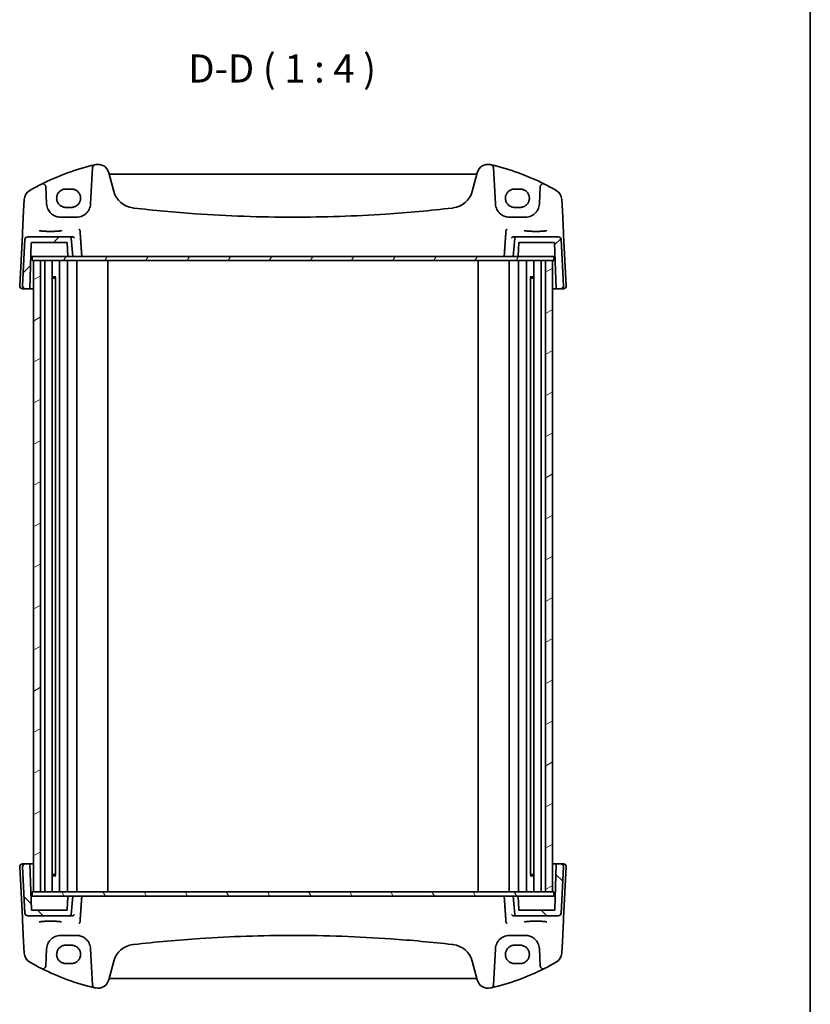
# Model space of a CAD drawing. Units: millimetres. Extents: x 0 to 5900, y 0 to 1124.
# Drawn here: x 2270 to 2551, y 222 to 573 of the extents above; entities that cross this region are included whole.
import ezdxf

# ---------------------------------------------------------------- set-up
doc = ezdxf.new("R2010")
doc.units = ezdxf.units.MM
for name, color, linetype, lineweight in [('Border (ISO)', 7, 'Continuous', 35), ('Hatch (ISO)', 1, 'Continuous', 18), ('Symbol (ISO)', 7, 'Continuous', 18), ('Visible (ISO)', 7, 'Continuous', 35)]:
    doc.layers.add(name, color=color, linetype=linetype, lineweight=lineweight)
doc.styles.add('Note Text (TK)', font='txt')

# ---------------------------------------------------------------- blocks, each defined once
blk = doc.blocks.new('図面枠 tk図枠')
at = {"layer": 'Border (ISO)'}
blk.add_line((405.5, 289), (405.5, 8), dxfattribs=at)

msp = doc.modelspace()

# ---------------------------------------------------------------- hatches: boundary and pattern name
at = {"layer": 'Hatch (ISO)'}
h = msp.add_hatch(dxfattribs=at)
h.set_pattern_fill('ANSI31', color=256, scale=101.6, style=0)
h.set_pattern_definition([(45, (929.5, -32), (-8.98026, 8.98026), [])])
edge = h.paths.add_edge_path()
edge.add_ellipse((2287.4907, 495.4713), major_axis=(0.4981, 0.0436), ratio=1, start_angle=0, end_angle=85)
edge.add_line((2287.4907, 495.9713), (2272.4797, 495.9713))
edge.add_ellipse((2272.4797, 494.9713), major_axis=(0, 1), ratio=1, start_angle=0, end_angle=87)
edge.add_line((2271.4811, 495.0236), (2270.6164, 478.5236))
edge.add_ellipse((2271.615, 478.4713), major_axis=(-0.9986, 0.0523), ratio=1, start_angle=0, end_angle=93)
edge.add_line((2271.615, 477.4713), (2273.1827, 477.4713))
edge.add_line((2273.1827, 477.4713), (2273.7521, 493.7783))
edge.add_ellipse((2273.952, 493.7713), major_axis=(-0.1999, 0.007), ratio=1, start_angle=272, end_angle=360, ccw=False)
edge.add_line((2273.952, 493.9713), (2286.3681, 493.9713))
edge.add_ellipse((2286.3681, 493.7713), major_axis=(0, 0.2), ratio=1, start_angle=272, end_angle=360, ccw=False)
edge.add_line((2286.568, 493.7783), (2286.7291, 489.1643))
edge.add_ellipse((2286.929, 489.1713), major_axis=(-0.1999, -0.007), ratio=1, start_angle=0, end_angle=88)
edge.add_line((2286.929, 488.9713), (2288.5612, 488.9713))
edge.add_line((2288.5612, 488.9713), (2287.9888, 495.5149))
edge = h.paths.add_edge_path()
edge.add_ellipse((2446.6318, 495.4713), major_axis=(0, 0.5), ratio=1, start_angle=0, end_angle=85)
edge.add_line((2446.1337, 495.5149), (2445.5612, 488.9713))
edge.add_line((2445.5612, 488.9713), (2447.1935, 488.9713))
edge.add_ellipse((2447.1935, 489.1713), major_axis=(0, -0.2), ratio=1, start_angle=0, end_angle=88)
edge.add_line((2447.3934, 489.1643), (2447.5545, 493.7783))
edge.add_ellipse((2447.7544, 493.7713), major_axis=(-0.1999, 0.007), ratio=1, start_angle=272, end_angle=360, ccw=False)
edge.add_line((2447.7544, 493.9713), (2460.1181, 493.9713))
edge.add_ellipse((2460.1181, 493.7713), major_axis=(0, 0.2), ratio=1, start_angle=272, end_angle=360, ccw=False)
edge.add_line((2460.318, 493.7783), (2460.8874, 477.4713))
edge.add_line((2460.8874, 477.4713), (2462.5075, 477.4713))
edge.add_ellipse((2462.5075, 478.4713), major_axis=(0, -1), ratio=1, start_angle=0, end_angle=93)
edge.add_line((2463.5061, 478.5236), (2462.6414, 495.0236))
edge.add_ellipse((2461.6427, 494.9713), major_axis=(0.9986, 0.0523), ratio=1, start_angle=0, end_angle=87)
edge.add_line((2461.6427, 495.9713), (2446.6318, 495.9713))
h = msp.add_hatch(dxfattribs=at)
h.set_pattern_fill('ANSI31', color=256, scale=101.6, angle=14.999978, style=0)
h.set_pattern_definition([(60, (929.5, -32), (-10.99852, 6.35), [])])
h.paths.add_polyline_path([(2460.1112, 487.4713), (2460.1112, 488.9713), (2447.1935, 488.9713), (2445.5612, 488.9713), (2288.5612, 488.9713), (2286.929, 488.9713), (2274.0112, 488.9713), (2274.0112, 487.4713), (2274.5612, 487.4713), (2277.0612, 487.4713), (2457.0612, 487.4713), (2459.5612, 487.4713)])
h = msp.add_hatch(dxfattribs=at)
h.set_pattern_fill('ANSI31', color=256, scale=101.6, angle=-14.999978, style=0)
h.set_pattern_definition([(30, (929.5, -32), (-6.35, 10.99852), [])])
h.paths.add_polyline_path([(2459.5612, 262.4713), (2459.5612, 487.4713), (2457.0612, 487.4713), (2457.0612, 262.4713)])
h.paths.add_polyline_path([(2274.5612, 487.4713), (2274.5612, 262.4713), (2277.0612, 262.4713), (2277.0612, 487.4713)])
h = msp.add_hatch(dxfattribs=at)
h.set_pattern_fill('ANSI31', color=256, scale=101.6, angle=90.00021, style=0)
h.set_pattern_definition([(135.0002, (929.5, -32), (-8.98022, -8.98029), [])])
edge = h.paths.add_edge_path()
edge.add_ellipse((2446.6318, 254.4713), major_axis=(-0.4981, -0.0436), ratio=1, start_angle=0, end_angle=85)
edge.add_line((2446.6318, 253.9713), (2461.6427, 253.9713))
edge.add_ellipse((2461.6427, 254.9713), major_axis=(0, -1), ratio=1, start_angle=0, end_angle=87)
edge.add_line((2462.6414, 254.919), (2463.5061, 271.419))
edge.add_ellipse((2462.5075, 271.4713), major_axis=(0.9986, -0.0523), ratio=1, start_angle=0, end_angle=93)
edge.add_line((2462.5075, 272.4713), (2460.9398, 272.4713))
edge.add_line((2460.9398, 272.4713), (2460.3704, 256.1643))
edge.add_ellipse((2460.1705, 256.1713), major_axis=(0.1999, -0.007), ratio=1, start_angle=272, end_angle=360, ccw=False)
edge.add_line((2460.1705, 255.9713), (2447.7544, 255.9713))
edge.add_ellipse((2447.7544, 256.1713), major_axis=(0, -0.2), ratio=1, start_angle=272, end_angle=360, ccw=False)
edge.add_line((2447.5545, 256.1643), (2447.3934, 260.7783))
edge.add_ellipse((2447.1935, 260.7713), major_axis=(0.1999, 0.007), ratio=1, start_angle=0, end_angle=88)
edge.add_line((2447.1935, 260.9713), (2445.5612, 260.9713))
edge.add_line((2445.5612, 260.9713), (2446.1337, 254.4277))
edge = h.paths.add_edge_path()
edge.add_ellipse((2287.4907, 254.4713), major_axis=(0, -0.5), ratio=1, start_angle=0, end_angle=85)
edge.add_line((2287.9888, 254.4277), (2288.5612, 260.9713))
edge.add_line((2288.5612, 260.9713), (2286.929, 260.9713))
edge.add_ellipse((2286.929, 260.7713), major_axis=(0, 0.2), ratio=1, start_angle=0, end_angle=88)
edge.add_line((2286.7291, 260.7783), (2286.568, 256.1643))
edge.add_ellipse((2286.3681, 256.1713), major_axis=(0.1999, -0.007), ratio=1, start_angle=272, end_angle=360, ccw=False)
edge.add_line((2286.3681, 255.9713), (2274.0044, 255.9713))
edge.add_ellipse((2274.0044, 256.1713), major_axis=(0, -0.2), ratio=1, start_angle=272, end_angle=360, ccw=False)
edge.add_line((2273.8045, 256.1643), (2273.235, 272.4713))
edge.add_line((2273.235, 272.4713), (2271.615, 272.4713))
edge.add_ellipse((2271.615, 271.4713), major_axis=(0, 1), ratio=1, start_angle=0, end_angle=93)
edge.add_line((2270.6164, 271.419), (2271.4811, 254.919))
edge.add_ellipse((2272.4797, 254.9713), major_axis=(-0.9986, -0.0523), ratio=1, start_angle=0, end_angle=87)
edge.add_line((2272.4797, 253.9713), (2287.4907, 253.9713))
h = msp.add_hatch(dxfattribs=at)
h.set_pattern_fill('ANSI31', color=256, scale=101.6, angle=75.000175, style=0)
h.set_pattern_definition([(120.0002, (929.5, -32), (-10.9985, -6.35003), [])])
h.paths.add_polyline_path([(2274.0112, 262.4713), (2274.0112, 260.9713), (2286.929, 260.9713), (2288.5612, 260.9713), (2445.5612, 260.9713), (2447.1935, 260.9713), (2460.1112, 260.9713), (2460.1112, 262.4713), (2459.5612, 262.4713), (2457.0612, 262.4713), (2277.0612, 262.4713), (2274.5612, 262.4713)])

# ---------------------------------------------------------------- linework, layer by layer
at = {"layer": 'Visible (ISO)'}
for p, q in [((2295.5721, 520.7089), (2294.8908, 507.7096)), ((2439.2317, 507.7096), (2438.5504, 520.7089)), ((2303.1619, 512.1309), (2301.3673, 518.8285)), ((2432.2276, 518.2914), (2301.8949, 518.2914)), ((2432.7551, 518.8285), (2430.9605, 512.1309)), ((2279.2171, 507.7096), (2278.8906, 513.9394)), ((2288.0612, 512.9909), (2286.0612, 512.9909)), ((2448.0612, 512.9909), (2446.0612, 512.9909)), ((2455.2319, 513.9394), (2454.9054, 507.7096)), ((2271.2267, 509.2498), (2271.0184, 505.2762)), ((2463.104, 505.2762), (2462.8958, 509.2498)), ((2286.0612, 506.4602), (2288.0612, 506.4602)), ((2446.0612, 506.4602), (2448.0612, 506.4602)), ((2271.0184, 505.2762), (2270.6135, 497.5494)), ((2289.8977, 502.9713), (2284.2102, 502.9713)), ((2449.9122, 502.9713), (2444.2248, 502.9713)), ((2463.509, 497.5494), (2463.104, 505.2762)), ((2270.5679, 496.68), (2269.6164, 478.5236)), ((2270.6135, 497.5494), (2270.5679, 496.68)), ((2271.4811, 495.0236), (2270.6164, 478.5236)), ((2287.4907, 495.9713), (2272.4797, 495.9713)), ((2288.4954, 495.9713), (2287.4907, 495.9713)), ((2288.5612, 488.9713), (2287.9888, 495.5149)), ((2446.1337, 495.5149), (2445.5612, 488.9713)), ((2446.6318, 495.9713), (2445.6271, 495.9713)), ((2461.6427, 495.9713), (2446.6318, 495.9713)), ((2463.5061, 478.5236), (2462.6414, 495.0236)), ((2463.5546, 496.68), (2463.509, 497.5494)), ((2464.5061, 478.5236), (2463.5546, 496.68)), ((2273.1827, 477.4713), (2273.7521, 493.7783)), ((2273.952, 493.9713), (2286.3681, 493.9713)), ((2286.568, 493.7783), (2286.7291, 489.1643)), ((2447.3934, 489.1643), (2447.5545, 493.7783)), ((2447.7544, 493.9713), (2460.1181, 493.9713)), ((2460.318, 493.7783), (2460.8874, 477.4713)), ((2273.5843, 488.9713), (2273.7909, 488.9713)), ((2273.7909, 488.9713), (2274.0112, 488.9713)), ((2460.1112, 488.9713), (2274.0112, 488.9713)), ((2274.0112, 488.9713), (2274.0112, 487.4713)), ((2286.929, 488.9713), (2288.5612, 488.9713)), ((2445.5612, 488.9713), (2447.1935, 488.9713)), ((2460.1112, 488.9713), (2460.2792, 488.9713)), ((2460.1112, 487.4713), (2460.1112, 488.9713)), ((2460.2792, 488.9713), (2460.4858, 488.9713)), ((2274.0112, 487.4713), (2460.1112, 487.4713)), ((2274.5612, 487.4713), (2274.5612, 262.4713)), ((2277.0612, 487.4713), (2274.5612, 487.4713)), ((2277.0612, 262.4713), (2277.0612, 487.4713)), ((2278.5612, 487.4713), (2278.5612, 262.4713)), ((2281.1869, 487.4713), (2281.1869, 262.4713)), ((2283.8612, 487.4713), (2283.8612, 262.4713)), ((2286.6112, 487.4713), (2286.6112, 262.4713)), ((2290.0112, 487.4713), (2290.0112, 262.4713)), ((2301.0612, 487.4713), (2301.0612, 262.4713)), ((2433.0612, 487.4713), (2433.0612, 262.4713)), ((2444.1112, 487.4713), (2444.1112, 262.4713)), ((2447.5112, 487.4713), (2447.5112, 262.4713)), ((2450.2612, 487.4713), (2450.2612, 262.4713)), ((2452.9356, 487.4713), (2452.9356, 262.4713)), ((2455.5612, 487.4713), (2455.5612, 262.4713)), ((2459.5612, 487.4713), (2457.0612, 487.4713)), ((2457.0612, 487.4713), (2457.0612, 262.4713)), ((2459.5612, 262.4713), (2459.5612, 487.4713)), ((2281.1869, 481.7007), (2282.5109, 481.7007)), ((2282.1318, 481.2713), (2281.1869, 481.2713)), ((2282.1318, 481.2713), (2282.3831, 481.5226)), ((2282.3831, 481.5265), (2282.3831, 268.4161)), ((2451.6115, 481.7007), (2452.9356, 481.7007)), ((2451.7393, 481.5265), (2451.7393, 268.4161)), ((2451.9907, 481.2713), (2451.7393, 481.5226)), ((2452.9356, 481.2713), (2451.9907, 481.2713)), ((2270.615, 477.4713), (2271.615, 477.4713)), ((2271.615, 477.4713), (2273.1827, 477.4713)), ((2273.1827, 477.4713), (2274.5612, 477.4713)), ((2459.5612, 477.4713), (2460.8874, 477.4713)), ((2460.8874, 477.4713), (2462.5075, 477.4713)), ((2462.5075, 477.4713), (2463.5075, 477.4713)), ((2269.6164, 271.419), (2270.5679, 253.2626)), ((2271.615, 272.4713), (2270.615, 272.4713)), ((2270.6164, 271.419), (2271.4811, 254.919)), ((2273.235, 272.4713), (2271.615, 272.4713)), ((2273.8045, 256.1643), (2273.235, 272.4713)), ((2274.5612, 272.4713), (2273.235, 272.4713)), ((2460.9398, 272.4713), (2459.5612, 272.4713)), ((2460.9398, 272.4713), (2460.3704, 256.1643)), ((2462.5075, 272.4713), (2460.9398, 272.4713)), ((2463.5075, 272.4713), (2462.5075, 272.4713)), ((2462.6414, 254.919), (2463.5061, 271.419)), ((2463.5546, 253.2626), (2464.5061, 271.419)), ((2281.1869, 268.6713), (2282.1318, 268.6713)), ((2282.5109, 268.2419), (2281.1869, 268.2419)), ((2282.1318, 268.6713), (2282.3831, 268.42)), ((2452.9356, 268.2419), (2451.6115, 268.2419)), ((2451.9907, 268.6713), (2451.7393, 268.42)), ((2451.9907, 268.6713), (2452.9356, 268.6713)), ((2273.8433, 260.9713), (2273.6366, 260.9713)), ((2274.0112, 260.9713), (2273.8433, 260.9713)), ((2274.0112, 262.4713), (2274.0112, 260.9713)), ((2460.1112, 262.4713), (2274.0112, 262.4713)), ((2274.0112, 260.9713), (2460.1112, 260.9713)), ((2274.5612, 262.4713), (2277.0612, 262.4713)), ((2286.7291, 260.7783), (2286.568, 256.1643)), ((2288.5612, 260.9713), (2286.929, 260.9713)), ((2287.9888, 254.4277), (2288.5612, 260.9713)), ((2447.1935, 260.9713), (2445.5612, 260.9713)), ((2445.5612, 260.9713), (2446.1337, 254.4277)), ((2447.5545, 256.1643), (2447.3934, 260.7783)), ((2457.0612, 262.4713), (2459.5612, 262.4713)), ((2460.1112, 260.9713), (2460.1112, 262.4713)), ((2460.3316, 260.9713), (2460.1112, 260.9713)), ((2460.5382, 260.9713), (2460.3316, 260.9713)), ((2270.5679, 253.2626), (2270.6135, 252.3932)), ((2272.4797, 253.9713), (2287.4907, 253.9713)), ((2286.3681, 255.9713), (2274.0044, 255.9713)), ((2287.4907, 253.9713), (2288.4954, 253.9713)), ((2445.6271, 253.9713), (2446.6318, 253.9713)), ((2446.6318, 253.9713), (2461.6427, 253.9713)), ((2460.1705, 255.9713), (2447.7544, 255.9713)), ((2463.509, 252.3932), (2463.5546, 253.2626)), ((2270.6135, 252.3932), (2271.0184, 244.6664)), ((2463.104, 244.6664), (2463.509, 252.3932)), ((2284.2102, 246.9713), (2289.8977, 246.9713)), ((2444.2248, 246.9713), (2449.9122, 246.9713)), ((2271.0184, 244.6664), (2271.2267, 240.6928)), ((2278.8906, 236.0032), (2279.2171, 242.233)), ((2288.0612, 243.4824), (2286.0612, 243.4824)), ((2294.8908, 242.233), (2295.5721, 229.2337)), ((2438.5504, 229.2337), (2439.2317, 242.233)), ((2448.0612, 243.4824), (2446.0612, 243.4824)), ((2454.9054, 242.233), (2455.2319, 236.0032)), ((2462.8958, 240.6928), (2463.104, 244.6664)), ((2286.0612, 236.9517), (2288.0612, 236.9517)), ((2301.3673, 231.1141), (2303.1619, 237.8116)), ((2430.9605, 237.8116), (2432.7551, 231.1141)), ((2446.0612, 236.9517), (2448.0612, 236.9517)), ((2301.8949, 231.6512), (2432.2276, 231.6512))]:
    msp.add_line(p, q, dxfattribs=at)
for centre, radius, start, end in [((2315.6519, 438.8524), 85, 103.129741, 116.713062), ((2296.5707, 520.6565), 1, 103.129741, 177), ((2315.6519, 438.8524), 85, 102.947166, 103.129741), ((2297.5036, 517.7932), 4, 15, 102.947166), ((2436.6188, 517.7932), 4, 77.052834, 165), ((2418.4706, 438.8524), 85, 76.870259, 77.052834), ((2418.4706, 438.8524), 85, 63.286938, 76.870259), ((2437.5518, 520.6565), 1, 3, 76.870259), ((2301.8949, 518.7914), 0.5, 195, 270), ((2432.2276, 518.7914), 0.5, 270, 345), ((2275.2212, 509.0405), 4, 119.943398, 177), ((2315.6519, 438.8524), 85, 116.713062, 119.943398), ((2277.892, 513.887), 1, 3, 116.713062), ((2456.2305, 513.887), 1, 63.286938, 177), ((2418.4706, 438.8524), 85, 60.056602, 63.286938), ((2458.9013, 509.0405), 4, 3, 60.056602), ((2310.8893, 514.2015), 8, 195, 263.417602), ((2423.2331, 514.2015), 8, 276.582398, 345), ((2284.2102, 507.9713), 5, 183, 207.251886), ((2289.8977, 507.9713), 5, 332.748114, 357), ((2367.0612, 1000.9908), 498.0196, 263.417602, 263.454707), ((2367.0612, 1000.9908), 498.0196, 276.545293, 276.582398), ((2444.2248, 507.9713), 5, 183, 207.251886), ((2449.9122, 507.9713), 5, 332.748114, 357), ((2272.4797, 494.9713), 1, 90, 177), ((2287.4907, 495.4713), 0.5, 5, 90), ((2446.6318, 495.4713), 0.5, 90, 175), ((2461.6427, 494.9713), 1, 3, 90), ((2273.952, 493.7713), 0.2, 90, 178), ((2286.3681, 493.7713), 0.2, 2, 90), ((2447.7544, 493.7713), 0.2, 90, 178), ((2460.1181, 493.7713), 0.2, 2, 90), ((2286.929, 489.1713), 0.2, 182, 270), ((2447.1935, 489.1713), 0.2, 270, 358), ((2270.615, 478.4713), 1, 177, 270), ((2271.615, 478.4713), 1, 177, 270), ((2462.5075, 478.4713), 1, 270, 3), ((2463.5075, 478.4713), 1, 270, 3), ((2270.615, 271.4713), 1, 90, 183), ((2271.615, 271.4713), 1, 90, 183), ((2462.5075, 271.4713), 1, 357, 90), ((2463.5075, 271.4713), 1, 357, 90), ((2286.929, 260.7713), 0.2, 90, 178), ((2447.1935, 260.7713), 0.2, 2, 90), ((2272.4797, 254.9713), 1, 183, 270), ((2274.0044, 256.1713), 0.2, 182, 270), ((2286.3681, 256.1713), 0.2, 270, 358), ((2287.4907, 254.4713), 0.5, 270, 355), ((2446.6318, 254.4713), 0.5, 185, 270), ((2447.7544, 256.1713), 0.2, 182, 270), ((2460.1705, 256.1713), 0.2, 270, 358), ((2461.6427, 254.9713), 1, 270, 357), ((2284.2102, 241.9713), 5, 152.748114, 177), ((2289.8977, 241.9713), 5, 3, 27.251886), ((2310.8893, 235.7411), 8, 96.582398, 165), ((2367.0612, -251.0483), 498.0196, 96.545293, 96.582398), ((2367.0612, -251.0483), 498.0196, 83.417602, 83.454707), ((2423.2331, 235.7411), 8, 15, 83.417602), ((2444.2248, 241.9713), 5, 152.748114, 177), ((2449.9122, 241.9713), 5, 3, 27.251886), ((2275.2212, 240.9021), 4, 183, 240.056602), ((2458.9013, 240.9021), 4, 299.943398, 357), ((2315.6519, 311.0901), 85, 240.056602, 243.286938), ((2277.892, 236.0556), 1, 243.286938, 357), ((2315.6519, 311.0901), 85, 243.286938, 256.870259), ((2418.4706, 311.0901), 85, 283.129741, 296.713062), ((2456.2305, 236.0556), 1, 183, 296.713062), ((2418.4706, 311.0901), 85, 296.713062, 299.943398), ((2301.8949, 231.1512), 0.5, 90, 165), ((2432.2276, 231.1512), 0.5, 15, 90), ((2296.5707, 229.2861), 1, 183, 256.870259), ((2315.6519, 311.0901), 85, 256.870259, 257.052834), ((2297.5036, 232.1494), 4, 257.052834, 345), ((2436.6188, 232.1494), 4, 195, 282.947166), ((2418.4706, 311.0901), 85, 282.947166, 283.129741), ((2437.5518, 229.2861), 1, 283.129741, 357)]:
    msp.add_arc(centre, radius, start, end, dxfattribs=at)
for points, knots in [([(2286.0612, 512.9909), (2285.8872, 512.9909), (2285.7132, 512.9769), (2285.3695, 512.9215), (2285.2, 512.88), (2284.8695, 512.7706), (2284.7087, 512.7026), (2284.3998, 512.542), (2284.2518, 512.4493), (2283.9725, 512.2414), (2283.8411, 512.1263), (2283.5983, 511.8765), (2283.487, 511.7419), (2283.2871, 511.4566), (2283.1986, 511.306), (2283.0466, 510.9924), (2282.9833, 510.8295), (2282.8832, 510.4957), (2282.8466, 510.3248), (2282.8011, 509.9793), (2282.7922, 509.8047), (2282.8024, 509.4563), (2282.8214, 509.2825), (2282.887, 508.9402), (2282.9335, 508.7716), (2283.0527, 508.4442), (2283.1255, 508.2852), (2283.2954, 507.981), (2283.3926, 507.8358), (2283.6088, 507.5626), (2283.7278, 507.4346), (2283.9848, 507.1994), (2284.1226, 507.0921), (2284.4137, 506.9009), (2284.5668, 506.817), (2284.8846, 506.6746), (2285.0491, 506.6161), (2285.3547, 506.5343), (2285.4946, 506.5066), (2285.7767, 506.4695), (2285.919, 506.4602), (2286.0612, 506.4602)], [3.14159265, 3.14159265, 3.14159265, 3.14159265, 3.30148277, 3.30148277, 3.46137847, 3.46137847, 3.62129031, 3.62129031, 3.78122726, 3.78122726, 3.9411957, 3.9411957, 4.10119886, 4.10119886, 4.26123643, 4.26123643, 4.42130459, 4.42130459, 4.58139644, 4.58139644, 4.74150264, 4.74150264, 4.90161241, 4.90161241, 5.06171459, 5.06171459, 5.22179879, 5.22179879, 5.38185647, 5.38185647, 5.54188176, 5.54188176, 5.70187212, 5.70187212, 5.86182853, 5.86182853, 6.02175542, 6.02175542, 6.15247036, 6.15247036, 6.28318531, 6.28318531, 6.28318531, 6.28318531]), ([(2288.0612, 506.4602), (2288.2353, 506.4602), (2288.4093, 506.4741), (2288.7529, 506.5295), (2288.9225, 506.571), (2289.253, 506.6804), (2289.4138, 506.7484), (2289.7227, 506.9091), (2289.8707, 507.0018), (2290.15, 507.2096), (2290.2814, 507.3247), (2290.5241, 507.5745), (2290.6355, 507.7091), (2290.8354, 507.9944), (2290.9239, 508.145), (2291.0758, 508.4586), (2291.1392, 508.6215), (2291.2392, 508.9553), (2291.2758, 509.1262), (2291.3214, 509.4718), (2291.3303, 509.6464), (2291.3201, 509.9948), (2291.3011, 510.1686), (2291.2355, 510.5109), (2291.189, 510.6794), (2291.0697, 511.0068), (2290.997, 511.1658), (2290.827, 511.47), (2290.7299, 511.6153), (2290.5137, 511.8885), (2290.3946, 512.0164), (2290.1377, 512.2516), (2289.9998, 512.3589), (2289.7088, 512.5501), (2289.5556, 512.634), (2289.2379, 512.7765), (2289.0734, 512.8349), (2288.7678, 512.9167), (2288.6279, 512.9445), (2288.3458, 512.9815), (2288.2035, 512.9909), (2288.0612, 512.9909)], [0, 0, 0, 0, 0.15989012, 0.15989012, 0.31978581, 0.31978581, 0.47969766, 0.47969766, 0.6396346, 0.6396346, 0.79960305, 0.79960305, 0.95960621, 0.95960621, 1.11964377, 1.11964377, 1.27971194, 1.27971194, 1.43980379, 1.43980379, 1.59990999, 1.59990999, 1.76001976, 1.76001976, 1.92012194, 1.92012194, 2.08020614, 2.08020614, 2.24026381, 2.24026381, 2.40028911, 2.40028911, 2.56027947, 2.56027947, 2.72023587, 2.72023587, 2.88016277, 2.88016277, 3.01087771, 3.01087771, 3.14159265, 3.14159265, 3.14159265, 3.14159265]), ([(2446.0612, 512.9909), (2445.8872, 512.9909), (2445.7132, 512.9769), (2445.3695, 512.9215), (2445.2, 512.88), (2444.8695, 512.7706), (2444.7087, 512.7026), (2444.3998, 512.542), (2444.2518, 512.4493), (2443.9725, 512.2414), (2443.8411, 512.1263), (2443.5983, 511.8765), (2443.487, 511.7419), (2443.2871, 511.4566), (2443.1986, 511.306), (2443.0466, 510.9924), (2442.9833, 510.8295), (2442.8832, 510.4957), (2442.8466, 510.3248), (2442.8011, 509.9793), (2442.7922, 509.8047), (2442.8024, 509.4563), (2442.8214, 509.2825), (2442.887, 508.9402), (2442.9335, 508.7716), (2443.0527, 508.4442), (2443.1255, 508.2852), (2443.2954, 507.981), (2443.3926, 507.8358), (2443.6088, 507.5626), (2443.7278, 507.4346), (2443.9848, 507.1994), (2444.1226, 507.0921), (2444.4137, 506.9009), (2444.5668, 506.817), (2444.8846, 506.6746), (2445.0491, 506.6161), (2445.3547, 506.5343), (2445.4946, 506.5066), (2445.7767, 506.4695), (2445.919, 506.4602), (2446.0612, 506.4602)], [3.14159265, 3.14159265, 3.14159265, 3.14159265, 3.30148277, 3.30148277, 3.46137847, 3.46137847, 3.62129031, 3.62129031, 3.78122726, 3.78122726, 3.9411957, 3.9411957, 4.10119886, 4.10119886, 4.26123643, 4.26123643, 4.42130459, 4.42130459, 4.58139644, 4.58139644, 4.74150264, 4.74150264, 4.90161241, 4.90161241, 5.06171459, 5.06171459, 5.22179879, 5.22179879, 5.38185647, 5.38185647, 5.54188176, 5.54188176, 5.70187212, 5.70187212, 5.86182853, 5.86182853, 6.02175542, 6.02175542, 6.15247036, 6.15247036, 6.28318531, 6.28318531, 6.28318531, 6.28318531]), ([(2448.0612, 506.4602), (2448.2353, 506.4602), (2448.4093, 506.4741), (2448.7529, 506.5295), (2448.9225, 506.571), (2449.253, 506.6804), (2449.4138, 506.7484), (2449.7227, 506.9091), (2449.8707, 507.0018), (2450.15, 507.2096), (2450.2814, 507.3247), (2450.5241, 507.5745), (2450.6355, 507.7091), (2450.8354, 507.9944), (2450.9239, 508.145), (2451.0758, 508.4586), (2451.1392, 508.6215), (2451.2392, 508.9553), (2451.2758, 509.1262), (2451.3214, 509.4718), (2451.3303, 509.6464), (2451.3201, 509.9948), (2451.3011, 510.1686), (2451.2355, 510.5109), (2451.189, 510.6794), (2451.0697, 511.0068), (2450.997, 511.1658), (2450.827, 511.47), (2450.7299, 511.6153), (2450.5137, 511.8885), (2450.3946, 512.0164), (2450.1377, 512.2516), (2449.9998, 512.3589), (2449.7088, 512.5501), (2449.5556, 512.634), (2449.2379, 512.7765), (2449.0734, 512.8349), (2448.7678, 512.9167), (2448.6279, 512.9445), (2448.3458, 512.9815), (2448.2035, 512.9909), (2448.0612, 512.9909)], [0, 0, 0, 0, 0.15989012, 0.15989012, 0.31978581, 0.31978581, 0.47969766, 0.47969766, 0.6396346, 0.6396346, 0.79960305, 0.79960305, 0.95960621, 0.95960621, 1.11964377, 1.11964377, 1.27971194, 1.27971194, 1.43980379, 1.43980379, 1.59990999, 1.59990999, 1.76001976, 1.76001976, 1.92012194, 1.92012194, 2.08020614, 2.08020614, 2.24026381, 2.24026381, 2.40028911, 2.40028911, 2.56027947, 2.56027947, 2.72023587, 2.72023587, 2.88016277, 2.88016277, 3.01087771, 3.01087771, 3.14159265, 3.14159265, 3.14159265, 3.14159265]), ([(2284.2102, 502.9713), (2283.9193, 502.9713), (2283.6284, 502.9968), (2282.8865, 503.1275), (2282.4446, 503.2711), (2281.5855, 503.6867), (2281.1731, 503.9685), (2280.3886, 504.6965), (2280.0325, 505.1629), (2279.7652, 505.6818)], [0, 0, 0, 0, 0.104722542, 0.104722542, 0.27227861, 0.27227861, 0.454418313, 0.454418313, 0.66515339, 0.66515339, 0.66515339, 0.66515339]), ([(2294.3427, 505.6818), (2294.1482, 505.3042), (2293.9064, 504.9537), (2293.1803, 504.1406), (2292.6372, 503.7353), (2291.3736, 503.139), (2290.6376, 502.9713), (2289.8977, 502.9713)], [-0.665165469, -0.665165469, -0.665165469, -0.665165469, -0.511787476, -0.511787476, -0.266382686, -0.266382686, 0, 0, 0, 0]), ([(2423.8298, 506.2173), (2415.9553, 505.3139), (2408.0612, 504.5986), (2389.1413, 503.3386), (2378.1017, 502.9713), (2355.428, 502.9713), (2343.7969, 503.3791), (2324.882, 504.7065), (2317.5789, 505.3814), (2310.2927, 506.2173)], [-11.40321718, -11.40321718, -11.40321718, -11.40321718, -9.02048443, -9.02048443, -5.70160859, -5.70160859, -2.2047418, -2.2047418, 0, 0, 0, 0]), ([(2444.2248, 502.9713), (2443.9339, 502.9713), (2443.6429, 502.9968), (2442.901, 503.1275), (2442.4591, 503.2711), (2441.6, 503.6867), (2441.1877, 503.9685), (2440.4031, 504.6965), (2440.047, 505.1629), (2439.7798, 505.6818)], [0, 0, 0, 0, 0.104722542, 0.104722542, 0.27227861, 0.27227861, 0.454418313, 0.454418313, 0.66515339, 0.66515339, 0.66515339, 0.66515339]), ([(2454.3572, 505.6818), (2454.1627, 505.3042), (2453.921, 504.9537), (2453.1949, 504.1406), (2452.6518, 503.7353), (2451.3882, 503.139), (2450.6522, 502.9713), (2449.9122, 502.9713)], [-0.665165469, -0.665165469, -0.665165469, -0.665165469, -0.511787476, -0.511787476, -0.266382686, -0.266382686, 0, 0, 0, 0]), ([(2290.7389, 498.6525), (2290.7398, 498.6523), (2290.7406, 498.652), (2290.7912, 498.6379), (2290.8411, 498.6131), (2290.9364, 498.542), (2290.9821, 498.4949), (2291.0521, 498.3921), (2291.0788, 498.3406), (2291.1075, 498.2594), (2291.1148, 498.2342), (2291.1207, 498.2086)], [-0.0003951772, -0.0003951772, -0.0003951772, -0.0003951772, 0, 0, 0.023561391, 0.023561391, 0.0474641291, 0.0474641291, 0.0661072407, 0.0661072407, 0.0741515488, 0.0741515488, 0.0741515488, 0.0741515488]), ([(2443.3835, 498.6525), (2443.3827, 498.6523), (2443.3819, 498.652), (2443.3389, 498.64), (2443.2966, 498.6204), (2443.2165, 498.5669), (2443.1783, 498.5333), (2443.1066, 498.4496), (2443.0734, 498.3987), (2443.0278, 498.2995), (2443.0124, 498.2551), (2443.0018, 498.2086)], [-0.0818173371, -0.0818173371, -0.0818173371, -0.0818173371, -0.0814247462, -0.0814247462, -0.0615797824, -0.0615797824, -0.0423522405, -0.0423522405, -0.0221875195, -0.0221875195, -0.0077896532, -0.0077896532, -0.0077896532, -0.0077896532]), ([(2284.5328, 498.1787), (2284.5328, 498.1787), (2284.5328, 498.1787), (2284.5315, 498.1779), (2284.5067, 498.1655), (2284.4319, 498.142), (2284.3835, 498.1295), (2284.2554, 498.1024), (2284.1714, 498.0876), (2283.9715, 498.0581), (2283.8538, 498.0434), (2283.5898, 498.0152), (2283.4427, 498.0018), (2283.1244, 497.977), (2282.9529, 497.9656), (2282.5904, 497.9453), (2282.3993, 497.9363), (2282.003, 497.9212), (2281.7976, 497.915), (2281.3781, 497.9055), (2281.1638, 497.9022), (2280.732, 497.8986), (2280.5145, 497.8983), (2280.0816, 497.9008), (2279.8663, 497.9035), (2279.4434, 497.9119), (2279.2358, 497.9175), (2278.8338, 497.9317), (2278.6394, 497.9401), (2278.2688, 497.9595), (2278.0926, 497.9705), (2277.7634, 497.9947), (2277.6103, 498.0079), (2277.3319, 498.036), (2277.2064, 498.0509), (2276.9877, 498.0816), (2276.8938, 498.0974), (2276.7438, 498.128), (2276.6855, 498.1431), (2276.6127, 498.1669), (2276.5918, 498.1774), (2276.5897, 498.1787), (2276.5897, 498.1787), (2276.5897, 498.1787)], [-1.43352254, -1.43352254, -1.43352254, -1.43352254, -1.43010176, -1.43010176, -1.29937446, -1.29937446, -1.17879576, -1.17879576, -1.03615604, -1.03615604, -0.8838322, -0.8838322, -0.72770969, -0.72770969, -0.57004424, -0.57004424, -0.41173109, -0.41173109, -0.25315074, -0.25315074, -0.09446878, -0.09446878, 0.06424537, 0.06424537, 0.22296171, 0.22296171, 0.38165335, 0.38165335, 0.54026169, 0.54026169, 0.69864526, 0.69864526, 0.85647603, 0.85647603, 1.01297754, 1.01297754, 1.16614312, 1.16614312, 1.31011055, 1.31011055, 1.42754381, 1.42754381, 1.43352254, 1.43352254, 1.43352254, 1.43352254]), ([(2288.5233, 495.9705), (2288.5736, 495.9678), (2288.6227, 495.9576), (2288.7257, 495.9221), (2288.777, 495.8943), (2288.8826, 495.8176), (2288.9318, 495.7645), (2289.0091, 495.6481), (2289.0363, 495.5833), (2289.0509, 495.517), (2289.0512, 495.5159), (2289.0514, 495.5149)], [-0.086064587, -0.086064587, -0.086064587, -0.086064587, -0.0707941346, -0.0707941346, -0.0520995017, -0.0520995017, -0.0268186929, -0.0268186929, 0, 0, 0.0004302138, 0.0004302138, 0.0004302138, 0.0004302138]), ([(2445.0711, 495.5149), (2445.0713, 495.5159), (2445.0715, 495.517), (2445.0837, 495.572), (2445.1043, 495.6254), (2445.1612, 495.7244), (2445.1971, 495.7707), (2445.2844, 495.8532), (2445.336, 495.8898), (2445.4409, 495.9395), (2445.4908, 495.9558), (2445.5619, 495.9674), (2445.5805, 495.9695), (2445.5992, 495.9705)], [-0.085706081, -0.085706081, -0.085706081, -0.085706081, -0.0852793671, -0.0852793671, -0.0633174301, -0.0633174301, -0.0423730066, -0.0423730066, -0.021692389, -0.021692389, -0.005618747, -0.005618747, 0, 0, 0, 0]), ([(2457.5328, 498.1787), (2457.5328, 498.1787), (2457.5328, 498.1787), (2457.5315, 498.1779), (2457.5067, 498.1655), (2457.4319, 498.142), (2457.3835, 498.1295), (2457.2554, 498.1024), (2457.1714, 498.0876), (2456.9715, 498.0581), (2456.8538, 498.0434), (2456.5898, 498.0152), (2456.4427, 498.0018), (2456.1244, 497.977), (2455.9529, 497.9656), (2455.5904, 497.9453), (2455.3993, 497.9363), (2455.003, 497.9212), (2454.7976, 497.915), (2454.3781, 497.9055), (2454.1638, 497.9022), (2453.732, 497.8986), (2453.5145, 497.8983), (2453.0816, 497.9008), (2452.8663, 497.9035), (2452.4434, 497.9119), (2452.2358, 497.9175), (2451.8338, 497.9317), (2451.6394, 497.9401), (2451.2688, 497.9595), (2451.0926, 497.9705), (2450.7634, 497.9947), (2450.6103, 498.0079), (2450.3319, 498.036), (2450.2064, 498.0509), (2449.9877, 498.0816), (2449.8938, 498.0974), (2449.7438, 498.128), (2449.6855, 498.1431), (2449.6127, 498.1669), (2449.5918, 498.1774), (2449.5897, 498.1787), (2449.5897, 498.1787), (2449.5897, 498.1787)], [-1.43352254, -1.43352254, -1.43352254, -1.43352254, -1.43010176, -1.43010176, -1.29937446, -1.29937446, -1.17879576, -1.17879576, -1.03615604, -1.03615604, -0.8838322, -0.8838322, -0.72770969, -0.72770969, -0.57004424, -0.57004424, -0.41173109, -0.41173109, -0.25315074, -0.25315074, -0.09446878, -0.09446878, 0.06424537, 0.06424537, 0.22296171, 0.22296171, 0.38165335, 0.38165335, 0.54026169, 0.54026169, 0.69864526, 0.69864526, 0.85647603, 0.85647603, 1.01297754, 1.01297754, 1.16614312, 1.16614312, 1.31011055, 1.31011055, 1.42754381, 1.42754381, 1.43352254, 1.43352254, 1.43352254, 1.43352254]), ([(2269.9787, 477.6999), (2269.9783, 477.7002), (2269.978, 477.7005), (2269.9753, 477.7027), (2269.973, 477.7046), (2269.9678, 477.709), (2269.9657, 477.7108), (2269.9577, 477.7176), (2269.9519, 477.7228), (2269.9345, 477.7384), (2269.9232, 477.749), (2269.8904, 477.7814), (2269.8696, 477.8039), (2269.8256, 477.8562), (2269.8025, 477.8868), (2269.7649, 477.9437), (2269.7495, 477.9692), (2269.7213, 478.0214), (2269.7081, 478.0486), (2269.673, 478.1302), (2269.6554, 478.1844), (2269.6309, 478.287), (2269.623, 478.3357), (2269.6148, 478.4306), (2269.614, 478.4776), (2269.6164, 478.5236)], [0, 0, 0, 0, 0.000251863, 0.000251863, 0.001780049, 0.001780049, 0.002773332, 0.002773332, 0.00542069, 0.00542069, 0.010714162, 0.010714162, 0.021224241, 0.021224241, 0.03384007, 0.03384007, 0.042966356, 0.042966356, 0.051804509, 0.051804509, 0.069981371, 0.069981371, 0.086148483, 0.086148483, 0.101137192, 0.101137192, 0.101137192, 0.101137192]), ([(2464.5061, 478.5236), (2464.5085, 478.4771), (2464.5077, 478.4297), (2464.4985, 478.3255), (2464.4884, 478.2681), (2464.466, 478.1848), (2464.4579, 478.1588), (2464.4416, 478.1136), (2464.434, 478.0942), (2464.4115, 478.0419), (2464.3948, 478.0084), (2464.363, 477.9524), (2464.3478, 477.9283), (2464.3072, 477.8692), (2464.2808, 477.8358), (2464.2183, 477.7661), (2464.1826, 477.7319), (2464.1438, 477.6999)], [0, 0, 0, 0, 0.015345593, 0.015345593, 0.034731566, 0.034731566, 0.043533338, 0.043533338, 0.049962375, 0.049962375, 0.060814616, 0.060814616, 0.069754086, 0.069754086, 0.084171808, 0.084171808, 0.102053194, 0.102053194, 0.102053194, 0.102053194]), ([(2269.6164, 271.419), (2269.614, 271.4654), (2269.6148, 271.5129), (2269.624, 271.617), (2269.6341, 271.6745), (2269.6565, 271.7577), (2269.6646, 271.7838), (2269.6808, 271.8289), (2269.6885, 271.8484), (2269.711, 271.9007), (2269.7277, 271.9342), (2269.7595, 271.9902), (2269.7747, 272.0142), (2269.8153, 272.0734), (2269.8417, 272.1068), (2269.9041, 272.1765), (2269.9399, 272.2107), (2269.9787, 272.2427)], [0, 0, 0, 0, 0.015345593, 0.015345593, 0.034731566, 0.034731566, 0.043533338, 0.043533338, 0.049962375, 0.049962375, 0.060814615, 0.060814615, 0.069754086, 0.069754086, 0.084171808, 0.084171808, 0.102053194, 0.102053194, 0.102053194, 0.102053194]), ([(2464.1438, 272.2427), (2464.1441, 272.2424), (2464.1445, 272.2421), (2464.1472, 272.2399), (2464.1495, 272.238), (2464.1547, 272.2336), (2464.1568, 272.2318), (2464.1648, 272.225), (2464.1706, 272.2198), (2464.1879, 272.2042), (2464.1992, 272.1936), (2464.2321, 272.1611), (2464.2529, 272.1386), (2464.2969, 272.0863), (2464.3199, 272.0558), (2464.3576, 271.9989), (2464.373, 271.9734), (2464.4012, 271.9211), (2464.4143, 271.894), (2464.4495, 271.8124), (2464.4671, 271.7582), (2464.4916, 271.6555), (2464.4995, 271.6069), (2464.5077, 271.512), (2464.5085, 271.465), (2464.5061, 271.419)], [0, 0, 0, 0, 0.000251863, 0.000251863, 0.001780049, 0.001780049, 0.002773332, 0.002773332, 0.00542069, 0.00542069, 0.010714162, 0.010714162, 0.021224241, 0.021224241, 0.03384007, 0.03384007, 0.042966356, 0.042966356, 0.051804509, 0.051804509, 0.06998137, 0.06998137, 0.086148483, 0.086148483, 0.101137192, 0.101137192, 0.101137192, 0.101137192]), ([(2289.0514, 254.4277), (2289.0512, 254.4267), (2289.0509, 254.4256), (2289.0388, 254.3706), (2289.0182, 254.3172), (2288.9612, 254.2182), (2288.9254, 254.1718), (2288.8381, 254.0893), (2288.7865, 254.0527), (2288.6816, 254.003), (2288.6317, 253.9868), (2288.5606, 253.9751), (2288.542, 253.9731), (2288.5233, 253.9721)], [-0.085706081, -0.085706081, -0.085706081, -0.085706081, -0.0852793671, -0.0852793671, -0.0633174301, -0.0633174301, -0.0423730066, -0.0423730066, -0.021692389, -0.021692389, -0.005618747, -0.005618747, 0, 0, 0, 0]), ([(2445.5992, 253.9721), (2445.5489, 253.9748), (2445.4998, 253.985), (2445.3968, 254.0204), (2445.3455, 254.0482), (2445.2399, 254.125), (2445.1906, 254.1781), (2445.1134, 254.2945), (2445.0862, 254.3592), (2445.0715, 254.4256), (2445.0713, 254.4267), (2445.0711, 254.4277)], [-0.086064587, -0.086064587, -0.086064587, -0.086064587, -0.0707941346, -0.0707941346, -0.0520995017, -0.0520995017, -0.0268186929, -0.0268186929, 0, 0, 0.0004302138, 0.0004302138, 0.0004302138, 0.0004302138]), ([(2276.5897, 251.7639), (2276.5897, 251.7639), (2276.5897, 251.7639), (2276.591, 251.7647), (2276.6158, 251.7771), (2276.6905, 251.8006), (2276.739, 251.8131), (2276.8671, 251.8402), (2276.9511, 251.855), (2277.1509, 251.8845), (2277.2687, 251.8992), (2277.5327, 251.9274), (2277.6797, 251.9408), (2277.9981, 251.9656), (2278.1696, 251.977), (2278.5321, 251.9973), (2278.7231, 252.0062), (2279.1195, 252.0214), (2279.3248, 252.0276), (2279.7444, 252.0371), (2279.9586, 252.0404), (2280.3904, 252.044), (2280.608, 252.0442), (2281.0409, 252.0418), (2281.2562, 252.0391), (2281.6791, 252.0307), (2281.8867, 252.025), (2282.2887, 252.0109), (2282.4831, 252.0025), (2282.8537, 251.983), (2283.0299, 251.972), (2283.3591, 251.9478), (2283.5121, 251.9346), (2283.7905, 251.9066), (2283.9161, 251.8917), (2284.1348, 251.861), (2284.2287, 251.8452), (2284.3787, 251.8146), (2284.437, 251.7995), (2284.5098, 251.7756), (2284.5306, 251.7652), (2284.5327, 251.7639), (2284.5328, 251.7639), (2284.5328, 251.7639)], [-1.43352254, -1.43352254, -1.43352254, -1.43352254, -1.43010176, -1.43010176, -1.29937446, -1.29937446, -1.17879576, -1.17879576, -1.03615604, -1.03615604, -0.8838322, -0.8838322, -0.72770969, -0.72770969, -0.57004424, -0.57004424, -0.41173109, -0.41173109, -0.25315074, -0.25315074, -0.09446878, -0.09446878, 0.06424537, 0.06424537, 0.22296171, 0.22296171, 0.38165335, 0.38165335, 0.54026169, 0.54026169, 0.69864526, 0.69864526, 0.85647603, 0.85647603, 1.01297754, 1.01297754, 1.16614312, 1.16614312, 1.31011055, 1.31011055, 1.42754381, 1.42754381, 1.43352254, 1.43352254, 1.43352254, 1.43352254]), ([(2290.7389, 251.2901), (2290.7398, 251.2903), (2290.7406, 251.2905), (2290.7836, 251.3025), (2290.8259, 251.3221), (2290.906, 251.3756), (2290.9442, 251.4093), (2291.0159, 251.493), (2291.0491, 251.5438), (2291.0947, 251.6431), (2291.1101, 251.6875), (2291.1207, 251.734)], [-0.0818173371, -0.0818173371, -0.0818173371, -0.0818173371, -0.0814247462, -0.0814247462, -0.0615797824, -0.0615797824, -0.0423522405, -0.0423522405, -0.0221875195, -0.0221875195, -0.0077896532, -0.0077896532, -0.0077896532, -0.0077896532]), ([(2443.3835, 251.2901), (2443.3827, 251.2903), (2443.3819, 251.2905), (2443.3313, 251.3047), (2443.2814, 251.3294), (2443.1861, 251.4006), (2443.1404, 251.4476), (2443.0704, 251.5505), (2443.0437, 251.602), (2443.015, 251.6832), (2443.0077, 251.7083), (2443.0018, 251.734)], [-0.0003951772, -0.0003951772, -0.0003951772, -0.0003951772, 0, 0, 0.023561391, 0.023561391, 0.0474641291, 0.0474641291, 0.0661072407, 0.0661072407, 0.0741515488, 0.0741515488, 0.0741515488, 0.0741515488]), ([(2449.5897, 251.7639), (2449.5897, 251.7639), (2449.5897, 251.7639), (2449.591, 251.7647), (2449.6158, 251.7771), (2449.6905, 251.8006), (2449.739, 251.8131), (2449.8671, 251.8402), (2449.9511, 251.855), (2450.1509, 251.8845), (2450.2687, 251.8992), (2450.5327, 251.9274), (2450.6797, 251.9408), (2450.9981, 251.9656), (2451.1696, 251.977), (2451.5321, 251.9973), (2451.7231, 252.0062), (2452.1195, 252.0214), (2452.3248, 252.0276), (2452.7444, 252.0371), (2452.9586, 252.0404), (2453.3904, 252.044), (2453.608, 252.0442), (2454.0409, 252.0418), (2454.2562, 252.0391), (2454.6791, 252.0307), (2454.8867, 252.025), (2455.2887, 252.0109), (2455.4831, 252.0025), (2455.8537, 251.983), (2456.0299, 251.972), (2456.3591, 251.9478), (2456.5121, 251.9346), (2456.7905, 251.9066), (2456.9161, 251.8917), (2457.1348, 251.861), (2457.2287, 251.8452), (2457.3787, 251.8146), (2457.437, 251.7995), (2457.5098, 251.7756), (2457.5306, 251.7652), (2457.5327, 251.7639), (2457.5328, 251.7639), (2457.5328, 251.7639)], [-1.43352254, -1.43352254, -1.43352254, -1.43352254, -1.43010176, -1.43010176, -1.29937446, -1.29937446, -1.17879576, -1.17879576, -1.03615604, -1.03615604, -0.8838322, -0.8838322, -0.72770969, -0.72770969, -0.57004424, -0.57004424, -0.41173109, -0.41173109, -0.25315074, -0.25315074, -0.09446878, -0.09446878, 0.06424537, 0.06424537, 0.22296171, 0.22296171, 0.38165335, 0.38165335, 0.54026169, 0.54026169, 0.69864526, 0.69864526, 0.85647603, 0.85647603, 1.01297754, 1.01297754, 1.16614312, 1.16614312, 1.31011055, 1.31011055, 1.42754381, 1.42754381, 1.43352254, 1.43352254, 1.43352254, 1.43352254]), ([(2279.7652, 244.2608), (2279.9597, 244.6384), (2280.2015, 244.9888), (2280.9276, 245.802), (2281.4707, 246.2073), (2282.7343, 246.8035), (2283.4703, 246.9713), (2284.2102, 246.9713)], [-0.665165469, -0.665165469, -0.665165469, -0.665165469, -0.511787476, -0.511787476, -0.266382686, -0.266382686, 0, 0, 0, 0]), ([(2289.8977, 246.9713), (2290.1886, 246.9713), (2290.4795, 246.9458), (2291.2215, 246.8151), (2291.6633, 246.6714), (2292.5224, 246.2559), (2292.9348, 245.974), (2293.7193, 245.2461), (2294.0754, 244.7796), (2294.3427, 244.2608)], [0, 0, 0, 0, 0.104722542, 0.104722542, 0.27227861, 0.27227861, 0.454418313, 0.454418313, 0.66515339, 0.66515339, 0.66515339, 0.66515339]), ([(2310.2927, 243.7252), (2318.1672, 244.6287), (2326.0613, 245.344), (2344.9812, 246.604), (2356.0208, 246.9713), (2378.6945, 246.9713), (2390.3256, 246.5635), (2409.2405, 245.2361), (2416.5435, 244.5612), (2423.8298, 243.7252)], [-11.40321718, -11.40321718, -11.40321718, -11.40321718, -9.02048443, -9.02048443, -5.70160859, -5.70160859, -2.2047418, -2.2047418, 0, 0, 0, 0]), ([(2439.7798, 244.2608), (2439.9743, 244.6384), (2440.216, 244.9888), (2440.9421, 245.802), (2441.4853, 246.2073), (2442.7489, 246.8035), (2443.4849, 246.9713), (2444.2248, 246.9713)], [-0.665165469, -0.665165469, -0.665165469, -0.665165469, -0.511787476, -0.511787476, -0.266382686, -0.266382686, 0, 0, 0, 0]), ([(2449.9122, 246.9713), (2450.2031, 246.9713), (2450.4941, 246.9458), (2451.236, 246.8151), (2451.6779, 246.6714), (2452.537, 246.2559), (2452.9494, 245.974), (2453.7339, 245.2461), (2454.09, 244.7796), (2454.3572, 244.2608)], [0, 0, 0, 0, 0.104722542, 0.104722542, 0.27227861, 0.27227861, 0.454418313, 0.454418313, 0.66515339, 0.66515339, 0.66515339, 0.66515339]), ([(2286.0612, 243.4824), (2285.8872, 243.4824), (2285.7132, 243.4685), (2285.3695, 243.413), (2285.2, 243.3716), (2284.8695, 243.2621), (2284.7087, 243.1942), (2284.3998, 243.0335), (2284.2518, 242.9408), (2283.9725, 242.733), (2283.8411, 242.6178), (2283.5983, 242.3681), (2283.487, 242.2335), (2283.2871, 241.9482), (2283.1986, 241.7975), (2283.0466, 241.484), (2282.9833, 241.3211), (2282.8832, 240.9873), (2282.8466, 240.8163), (2282.8011, 240.4708), (2282.7922, 240.2962), (2282.8024, 239.9478), (2282.8214, 239.774), (2282.887, 239.4317), (2282.9335, 239.2632), (2283.0527, 238.9357), (2283.1255, 238.7768), (2283.2954, 238.4726), (2283.3926, 238.3273), (2283.6088, 238.0541), (2283.7278, 237.9262), (2283.9848, 237.691), (2284.1226, 237.5837), (2284.4137, 237.3925), (2284.5668, 237.3085), (2284.8846, 237.1661), (2285.0491, 237.1077), (2285.3547, 237.0259), (2285.4946, 236.9981), (2285.7767, 236.961), (2285.919, 236.9517), (2286.0612, 236.9517)], [0, 0, 0, 0, 0.15989012, 0.15989012, 0.31978581, 0.31978581, 0.47969766, 0.47969766, 0.6396346, 0.6396346, 0.79960305, 0.79960305, 0.95960621, 0.95960621, 1.11964377, 1.11964377, 1.27971194, 1.27971194, 1.43980379, 1.43980379, 1.59990999, 1.59990999, 1.76001976, 1.76001976, 1.92012194, 1.92012194, 2.08020614, 2.08020614, 2.24026381, 2.24026381, 2.40028911, 2.40028911, 2.56027947, 2.56027947, 2.72023587, 2.72023587, 2.88016277, 2.88016277, 3.01087771, 3.01087771, 3.14159265, 3.14159265, 3.14159265, 3.14159265]), ([(2288.0612, 236.9517), (2288.2353, 236.9517), (2288.4093, 236.9657), (2288.7529, 237.0211), (2288.9225, 237.0625), (2289.253, 237.172), (2289.4138, 237.2399), (2289.7227, 237.4006), (2289.8707, 237.4933), (2290.15, 237.7012), (2290.2814, 237.8163), (2290.5241, 238.066), (2290.6355, 238.2006), (2290.8354, 238.4859), (2290.9239, 238.6366), (2291.0758, 238.9502), (2291.1392, 239.113), (2291.2392, 239.4469), (2291.2758, 239.6178), (2291.3214, 239.9633), (2291.3303, 240.1379), (2291.3201, 240.4863), (2291.3011, 240.6601), (2291.2355, 241.0024), (2291.189, 241.1709), (2291.0697, 241.4984), (2290.997, 241.6573), (2290.827, 241.9615), (2290.7299, 242.1068), (2290.5137, 242.38), (2290.3946, 242.5079), (2290.1377, 242.7431), (2289.9998, 242.8504), (2289.7088, 243.0417), (2289.5556, 243.1256), (2289.2379, 243.268), (2289.0734, 243.3265), (2288.7678, 243.4082), (2288.6279, 243.436), (2288.3458, 243.4731), (2288.2035, 243.4824), (2288.0612, 243.4824)], [3.14159265, 3.14159265, 3.14159265, 3.14159265, 3.30148277, 3.30148277, 3.46137847, 3.46137847, 3.62129031, 3.62129031, 3.78122726, 3.78122726, 3.9411957, 3.9411957, 4.10119886, 4.10119886, 4.26123643, 4.26123643, 4.42130459, 4.42130459, 4.58139644, 4.58139644, 4.74150264, 4.74150264, 4.90161241, 4.90161241, 5.06171459, 5.06171459, 5.22179879, 5.22179879, 5.38185647, 5.38185647, 5.54188176, 5.54188176, 5.70187212, 5.70187212, 5.86182853, 5.86182853, 6.02175542, 6.02175542, 6.15247036, 6.15247036, 6.28318531, 6.28318531, 6.28318531, 6.28318531]), ([(2446.0612, 243.4824), (2445.8872, 243.4824), (2445.7132, 243.4685), (2445.3695, 243.413), (2445.2, 243.3716), (2444.8695, 243.2621), (2444.7087, 243.1942), (2444.3998, 243.0335), (2444.2518, 242.9408), (2443.9725, 242.733), (2443.8411, 242.6178), (2443.5983, 242.3681), (2443.487, 242.2335), (2443.2871, 241.9482), (2443.1986, 241.7975), (2443.0466, 241.484), (2442.9833, 241.3211), (2442.8832, 240.9873), (2442.8466, 240.8163), (2442.8011, 240.4708), (2442.7922, 240.2962), (2442.8024, 239.9478), (2442.8214, 239.774), (2442.887, 239.4317), (2442.9335, 239.2632), (2443.0527, 238.9357), (2443.1255, 238.7768), (2443.2954, 238.4726), (2443.3926, 238.3273), (2443.6088, 238.0541), (2443.7278, 237.9262), (2443.9848, 237.691), (2444.1226, 237.5837), (2444.4137, 237.3925), (2444.5668, 237.3085), (2444.8846, 237.1661), (2445.0491, 237.1077), (2445.3547, 237.0259), (2445.4946, 236.9981), (2445.7767, 236.961), (2445.919, 236.9517), (2446.0612, 236.9517)], [0, 0, 0, 0, 0.15989012, 0.15989012, 0.31978581, 0.31978581, 0.47969766, 0.47969766, 0.6396346, 0.6396346, 0.79960305, 0.79960305, 0.95960621, 0.95960621, 1.11964377, 1.11964377, 1.27971194, 1.27971194, 1.43980379, 1.43980379, 1.59990999, 1.59990999, 1.76001976, 1.76001976, 1.92012194, 1.92012194, 2.08020614, 2.08020614, 2.24026381, 2.24026381, 2.40028911, 2.40028911, 2.56027947, 2.56027947, 2.72023587, 2.72023587, 2.88016277, 2.88016277, 3.01087771, 3.01087771, 3.14159265, 3.14159265, 3.14159265, 3.14159265]), ([(2448.0612, 236.9517), (2448.2353, 236.9517), (2448.4093, 236.9657), (2448.7529, 237.0211), (2448.9225, 237.0625), (2449.253, 237.172), (2449.4138, 237.2399), (2449.7227, 237.4006), (2449.8707, 237.4933), (2450.15, 237.7012), (2450.2814, 237.8163), (2450.5241, 238.066), (2450.6355, 238.2006), (2450.8354, 238.4859), (2450.9239, 238.6366), (2451.0758, 238.9502), (2451.1392, 239.113), (2451.2392, 239.4469), (2451.2758, 239.6178), (2451.3214, 239.9633), (2451.3303, 240.1379), (2451.3201, 240.4863), (2451.3011, 240.6601), (2451.2355, 241.0024), (2451.189, 241.1709), (2451.0697, 241.4984), (2450.997, 241.6573), (2450.827, 241.9615), (2450.7299, 242.1068), (2450.5137, 242.38), (2450.3946, 242.5079), (2450.1377, 242.7431), (2449.9998, 242.8504), (2449.7088, 243.0417), (2449.5556, 243.1256), (2449.2379, 243.268), (2449.0734, 243.3265), (2448.7678, 243.4082), (2448.6279, 243.436), (2448.3458, 243.4731), (2448.2035, 243.4824), (2448.0612, 243.4824)], [3.14159265, 3.14159265, 3.14159265, 3.14159265, 3.30148277, 3.30148277, 3.46137847, 3.46137847, 3.62129031, 3.62129031, 3.78122726, 3.78122726, 3.9411957, 3.9411957, 4.10119886, 4.10119886, 4.26123643, 4.26123643, 4.42130459, 4.42130459, 4.58139644, 4.58139644, 4.74150264, 4.74150264, 4.90161241, 4.90161241, 5.06171459, 5.06171459, 5.22179879, 5.22179879, 5.38185647, 5.38185647, 5.54188176, 5.54188176, 5.70187212, 5.70187212, 5.86182853, 5.86182853, 6.02175542, 6.02175542, 6.15247036, 6.15247036, 6.28318531, 6.28318531, 6.28318531, 6.28318531])]:
    msp.add_open_spline(points, degree=3, knots=knots, dxfattribs=at)
for points, degree in [([(2288.5233, 495.9705), (2288.5138, 495.971), (2288.5045, 495.9713), (2288.4954, 495.9713)], 3), ([(2291.1321, 498.1309), (2291.1303, 498.1571), (2291.1265, 498.1831), (2291.1207, 498.2086)], 3), ([(2291.1321, 498.1309), (2291.4456, 493.5379), (2291.7591, 488.9713)], 2), ([(2442.3634, 488.9713), (2442.6769, 493.5379), (2442.9904, 498.1309)], 2), ([(2443.0018, 498.2086), (2442.996, 498.1831), (2442.9922, 498.1571), (2442.9904, 498.1309)], 3), ([(2445.6271, 495.9713), (2445.618, 495.9713), (2445.6087, 495.971), (2445.5992, 495.9705)], 3), ([(2291.7591, 260.9713), (2291.4456, 256.4047), (2291.1321, 251.8117)], 2), ([(2442.9904, 251.8117), (2442.6769, 256.4047), (2442.3634, 260.9713)], 2), ([(2288.4954, 253.9713), (2288.5045, 253.9713), (2288.5138, 253.9715), (2288.5233, 253.9721)], 3), ([(2445.5992, 253.9721), (2445.6087, 253.9715), (2445.618, 253.9713), (2445.6271, 253.9713)], 3), ([(2291.1207, 251.734), (2291.1265, 251.7595), (2291.1303, 251.7855), (2291.1321, 251.8117)], 3), ([(2442.9904, 251.8117), (2442.9922, 251.7855), (2442.996, 251.7595), (2443.0018, 251.734)], 3)]:
    msp.add_open_spline(points, degree=degree, dxfattribs=at)

# ---------------------------------------------------------------- block references
at = {"xscale": 4, "yscale": 4, "zscale": 4}
msp.add_blockref('図面枠 tk図枠', (929.5, -32), dxfattribs=at)

# ---------------------------------------------------------------- texts
at = {"layer": 'Symbol (ISO)', "color": 7, "insert": (2329.7282, 547.8293), "char_height": 10, "attachment_point": 7, "style": 'Note Text (TK)'}
msp.add_mtext('D-D ( 1 : 4 )', dxfattribs=at)

doc.saveas('drawing.dxf')
